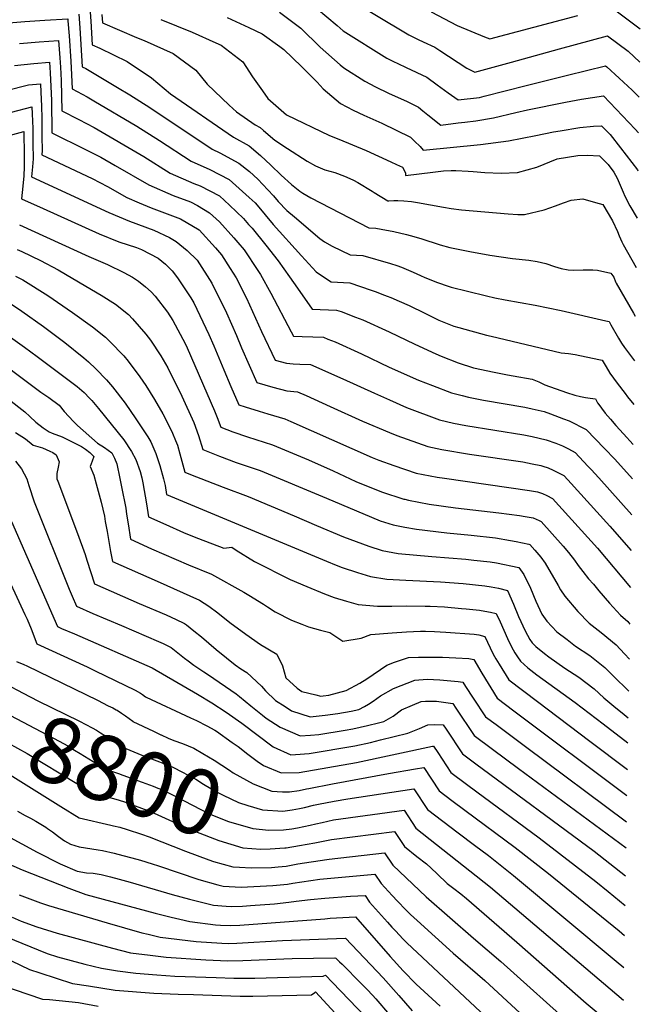
# Model space of a CAD drawing. Units: inches. Extents: x 2502894 to 2504135, y 1512929 to 1518304.
# Drawn here: x 2503762 to 2504036, y 1513723 to 1514159 of the extents above; entities that cross this region are included whole.
import ezdxf
from ezdxf.enums import TextEntityAlignment as Align

# ---------------------------------------------------------------- set-up
doc = ezdxf.new("R2010")
doc.units = ezdxf.units.IN
doc.header["$MEASUREMENT"] = 0
doc.layers.add('tile_2649_31_contour_10ft', color=193, linetype='Continuous')
doc.styles.add('Arial', font='arial.ttf')

msp = doc.modelspace()

# ---------------------------------------------------------------- linework, layer by layer
at = {"layer": 'tile_2649_31_contour_10ft'}
for p, q in [((2504030.61, 1513991.99, 8610), (2504033.31, 1513988.58, 8610)), ((2504031.04, 1513861.94, 8690), (2504031.11, 1513861.87, 8690)), ((2504019.8, 1513847.33, 8710), (2504030.71, 1513838.98, 8710)), ((2504013.93, 1513839.7, 8720), (2504030.5, 1513827.21, 8720))]:
    msp.add_line(p, q, dxfattribs=at)
for points, elevation in [([(2503904.41, 1514169.86), (2503933.8, 1514152.05), (2503937.88, 1514150.06), (2503940.09, 1514149.03), (2503945.26, 1514146.6), (2503947.43, 1514145.17), (2503959.37, 1514137.38), (2503963.01, 1514135.64), (2503979.21, 1514140.06), (2504000.48, 1514145.92), (2504021.68, 1514151.63), (2504030.9, 1514144.83), (2504035.95, 1514140.06)], 8530), ([(2503792.54, 1514164.14), (2503793.01, 1514158.18), (2503793.67, 1514147.72), (2503797.1, 1514146.21), (2503809.2, 1514140.32), (2503819.89, 1514133.13), (2503828.31, 1514126.01), (2503856.11, 1514106.8), (2503863.15, 1514103.08), (2503868.17, 1514098.77), (2503872.74, 1514094.49), (2503877.28, 1514090), (2503881.88, 1514085.91), (2503885.51, 1514082.94), (2503886.83, 1514082.09), (2503890.43, 1514079.98), (2503916.09, 1514066.71), (2503919.13, 1514066.59), (2503921.57, 1514066.15), (2503927.11, 1514065.06), (2503932.72, 1514063.83), (2503934.4, 1514063.37), (2503939.02, 1514062), (2503947.64, 1514059.23), (2503951.96, 1514058.03), (2503960.78, 1514056.2), (2503969.61, 1514054.58), (2503979.66, 1514053.11), (2503986.84, 1514052.38), (2503990.6, 1514051.92), (2503994.34, 1514050.93), (2503998.21, 1514049.68), (2504001.18, 1514048.81), (2504004.35, 1514048.18), (2504006.64, 1514048.04), (2504010.95, 1514048.13), (2504015.15, 1514048.23), (2504017.27, 1514048.05), (2504023.14, 1514046.74), (2504024.45, 1514044.92), (2504025.28, 1514042.81), (2504025.49, 1514042.34), (2504033.15, 1514029), (2504033.99, 1514027.6)], 8590), ([(2503876.49, 1514162.11), (2503886.01, 1514155.03), (2503894.5, 1514146.65), (2503903.4, 1514138.8), (2503905.05, 1514137.47), (2503914.34, 1514131.6), (2503919, 1514129.09), (2503924.78, 1514126.27), (2503930.34, 1514123.79), (2503932.81, 1514122.71), (2503938.09, 1514120.06), (2503939.98, 1514118.49), (2503942.14, 1514116.67), (2503947.87, 1514112.21), (2503955.57, 1514113.12), (2503958.49, 1514113.46), (2503963.45, 1514114.11), (2503971.19, 1514115.34), (2503981.09, 1514117.74), (2503986.23, 1514118.97), (2504003.16, 1514122.33), (2504010.21, 1514123.59), (2504019.94, 1514125.15), (2504033.95, 1514110.33), (2504035.41, 1514108.73)], 8550), ([(2503892.98, 1514163.83), (2503902.05, 1514156.19), (2503904.73, 1514153.88), (2503924.07, 1514141.82), (2503926.93, 1514140.37), (2503928.85, 1514139.43), (2503932.58, 1514137.68), (2503941.68, 1514133.33), (2503946.38, 1514129.97), (2503951.19, 1514126.44), (2503955.64, 1514123.33), (2503965.08, 1514124.46), (2503967.13, 1514124.97), (2503985.64, 1514129.7), (2504003.95, 1514134.26), (2504020.81, 1514138.39), (2504021.38, 1514137.96), (2504026.85, 1514132.99), (2504032.62, 1514127.58), (2504035.68, 1514124.59)], 8540), ([(2503943.59, 1514162.33), (2503955.18, 1514156.2), (2503967.22, 1514151.19), (2503969.57, 1514150.33), (2504008.56, 1514160.73)], 8520), ([(2504022.55, 1514164.88), (2504036.21, 1514154.81)], 8520), ([(2503755.01, 1514157.3), (2503763.79, 1514157.97), (2503772.66, 1514158.52), (2503782.82, 1514159.13), (2503782.91, 1514158.3), (2503783.47, 1514151.62), (2503784.24, 1514140.48), (2503784.56, 1514134.47), (2503784.72, 1514128.25), (2503791.39, 1514124.68), (2503794.34, 1514122.97), (2503813.44, 1514111.74), (2503823.42, 1514105.35), (2503837.42, 1514096.23), (2503845.68, 1514092.57), (2503854.3, 1514088.17), (2503863.17, 1514080.2), (2503865.7, 1514077.74), (2503868.14, 1514075.04), (2503870.16, 1514072.49), (2503873.78, 1514068.24), (2503886.22, 1514054.4), (2503892.82, 1514047.22), (2503895.96, 1514045.01), (2503899.38, 1514042.79), (2503907.59, 1514042.45), (2503917.1, 1514039.14), (2503919.27, 1514038.37), (2503921.83, 1514037.44), (2503924.25, 1514036.53), (2503925.79, 1514035.94), (2503929.45, 1514034.33), (2503933.96, 1514032.34), (2503940.8, 1514029.03), (2503947.12, 1514025.97), (2503953.64, 1514023.28), (2503955.87, 1514022.63), (2503968.16, 1514019.31), (2503970.19, 1514018.81), (2504001.15, 1514011.45), (2504004.36, 1514011.1), (2504007.43, 1514010.69), (2504017.88, 1514008.5), (2504019.39, 1514008.17), (2504021.04, 1514005.23), (2504022.67, 1514002.53), (2504025.94, 1513998.08), (2504029.47, 1513993.42), (2504030.61, 1513991.99)], 8610), ([(2503787.7, 1514161.2), (2503788.18, 1514155.25), (2503789.19, 1514137.99), (2503790.9, 1514137.17), (2503804.8, 1514128.88), (2503810.27, 1514125.62), (2503819.09, 1514119.93), (2503846.7, 1514101.48), (2503850.08, 1514099.98), (2503858.59, 1514095.39), (2503863.19, 1514091.69), (2503866.94, 1514088.34), (2503871.45, 1514083.51), (2503873.84, 1514080.87), (2503875.92, 1514078.42), (2503879.85, 1514074.45), (2503883.18, 1514071.58), (2503894.33, 1514062.01), (2503896.44, 1514060.53), (2503899.85, 1514058.58), (2503907.74, 1514054.75), (2503913.36, 1514054.52), (2503925.65, 1514050.98), (2503928.41, 1514050.04), (2503930.54, 1514049.27), (2503935.73, 1514047.16), (2503938.89, 1514045.73), (2503940.87, 1514044.84), (2503942.8, 1514043.99), (2503946.06, 1514042.71), (2503951.57, 1514040.81), (2503952.56, 1514040.54), (2503959.75, 1514038.71), (2503968.09, 1514036.68), (2503971.88, 1514035.78), (2503976.44, 1514034.86), (2503989.66, 1514032.52), (2504001.19, 1514030.11), (2504020.96, 1514025.61), (2504022.44, 1514025.25), (2504023.22, 1514023.91), (2504026.57, 1514017.88), (2504027.88, 1514015.7), (2504029.14, 1514013.83), (2504033.65, 1514007.94)], 8600), ([(2503797.9, 1514161.14), (2503798.14, 1514157.46), (2503813.21, 1514150.93), (2503816.6, 1514149.57), (2503829.44, 1514143.81), (2503839.45, 1514136.5), (2503844.52, 1514130.32), (2503854.27, 1514120.99), (2503857.54, 1514118.07), (2503865.81, 1514112.29), (2503867.95, 1514111.16), (2503869.46, 1514109.81), (2503874.51, 1514105.5), (2503880.03, 1514101.84), (2503888.77, 1514096.23), (2503892.41, 1514094.16), (2503896.55, 1514092.36), (2503900.97, 1514091.16), (2503905.23, 1514089.6), (2503907.67, 1514088.6), (2503909.28, 1514087.87), (2503911.27, 1514086.76), (2503917.5, 1514082.98), (2503918.44, 1514082.4), (2503924.45, 1514078.68), (2503924.9, 1514078.66), (2503927.08, 1514078.8), (2503928.91, 1514078.84), (2503931.6, 1514078.75), (2503934.88, 1514078.42), (2503937.62, 1514077.9), (2503949.13, 1514075.88), (2503952.45, 1514075.29), (2503957.02, 1514074.73), (2503977.74, 1514072.98), (2503982.08, 1514072.71), (2503985.03, 1514072.57), (2503993.72, 1514074.69), (2503998.7, 1514076.52), (2504002.23, 1514077.86), (2504005.66, 1514078.94), (2504010.75, 1514079.53), (2504016.37, 1514077.97), (2504019.62, 1514077.02), (2504023.86, 1514069.79), (2504026.13, 1514065.1), (2504026.87, 1514063.22), (2504027.98, 1514060.5), (2504028.55, 1514059.42), (2504034.37, 1514049.23)], 8580), ([(2503824.03, 1514158.83), (2503837.91, 1514153.25), (2503848.31, 1514148.63), (2503850.73, 1514147.48), (2503860.35, 1514140.11), (2503864.65, 1514133.57), (2503869.01, 1514127.3), (2503871.33, 1514124.01), (2503879.68, 1514116.72), (2503898.64, 1514107.64), (2503902.82, 1514105.91), (2503914.82, 1514100.95), (2503925.75, 1514095.99), (2503928.27, 1514094.79), (2503930.91, 1514093.53), (2503932.31, 1514091), (2503932.32, 1514089.95), (2503944.43, 1514091.42), (2503949.13, 1514091.89), (2503952.54, 1514092.09), (2503954.51, 1514092.16), (2503960.08, 1514091.83), (2503962.29, 1514091.7), (2503967.4, 1514091.2), (2503974.67, 1514090.87), (2503981.82, 1514091.27), (2503990.48, 1514093.55), (2503999.48, 1514097.32), (2504008.58, 1514098.79), (2504012.73, 1514098.87), (2504018.2, 1514098.66), (2504022.02, 1514094.73), (2504024.48, 1514091.33), (2504026.02, 1514088.78), (2504028.63, 1514082.55), (2504029.43, 1514080.68), (2504031.6, 1514076.5), (2504034.75, 1514071)], 8570), ([(2503853.42, 1514159.77), (2503862.99, 1514155.29), (2503868.9, 1514152.51), (2503876.63, 1514146.97), (2503878.52, 1514145.57), (2503886.22, 1514138.09), (2503893.15, 1514131.15), (2503895.89, 1514128.15), (2503903.58, 1514121.78), (2503909.15, 1514118.84), (2503913.86, 1514116.64), (2503921.83, 1514113.03), (2503934.5, 1514106.8), (2503936.32, 1514105.07), (2503938.73, 1514102.77), (2503940.09, 1514101.08), (2503965.49, 1514103.66), (2503977.94, 1514105.25), (2503989.9, 1514107.56), (2503997.84, 1514109.14), (2504000.72, 1514109.65), (2504009.39, 1514111.18), (2504015.44, 1514111.77), (2504019.07, 1514111.9), (2504020.56, 1514110.41), (2504022.89, 1514107.97), (2504027.49, 1514102.09), (2504035, 1514092.34), (2504035.12, 1514092.01)], 8560), ([(2503761.49, 1514148.28), (2503770.25, 1514148.97), (2503778.79, 1514149.56), (2503779.36, 1514141.89), (2503779.63, 1514137.86), (2503779.96, 1514131.86), (2503780.24, 1514118.51), (2503787.71, 1514114.71), (2503794.47, 1514111.18), (2503816.49, 1514098.36), (2503828.12, 1514090.97), (2503838.69, 1514086.33), (2503841.37, 1514085.31), (2503849.98, 1514080.88), (2503854.35, 1514076.78), (2503860.58, 1514070.87), (2503862.88, 1514068.25), (2503864.38, 1514066.53), (2503870.56, 1514059.13), (2503875.88, 1514052.14), (2503881.02, 1514045.11), (2503884.45, 1514040.07), (2503891.03, 1514030.83), (2503901.82, 1514030.38), (2503903.84, 1514029.67), (2503910.2, 1514027.28), (2503913.35, 1514026.05), (2503925.03, 1514020.79), (2503936.41, 1514015.29), (2503945.71, 1514011.03), (2503948.03, 1514009.98), (2503955.55, 1514007.02), (2503962.43, 1514004.8), (2503971.47, 1514002.84), (2503977.39, 1514001.68), (2503979.89, 1514001.29), (2503988.29, 1513999.8), (2503991.25, 1513998.62), (2503993.98, 1513997.31), (2504003.48, 1513993.9), (2504007.23, 1513992.79), (2504009.75, 1513992.13), (2504011.91, 1513991.76), (2504014.05, 1513991.47), (2504016.33, 1513991.09), (2504017.31, 1513989.37), (2504017.41, 1513989.22), (2504019.01, 1513987.01), (2504020.67, 1513984.84), (2504023.04, 1513982.04), (2504025.41, 1513979.28), (2504028.72, 1513975.64), (2504033.01, 1513970.97)], 8620), ([(2503759.21, 1514138.56), (2503767.83, 1514139.44), (2503774.76, 1514140), (2503775.08, 1514135.28), (2503775.42, 1514129.29), (2503775.65, 1514123.01), (2503775.77, 1514108.78), (2503790.74, 1514101.46), (2503797.48, 1514097.99), (2503803.88, 1514094.3), (2503818.78, 1514085.69), (2503829.46, 1514081.11), (2503837.15, 1514078.18), (2503840.28, 1514076.61), (2503845.56, 1514073.42), (2503849.97, 1514069.39), (2503856.28, 1514062.27), (2503858.1, 1514060.2), (2503860.88, 1514057.02), (2503866.99, 1514047.84), (2503868.14, 1514046.06), (2503872.75, 1514037.86), (2503881.67, 1514020.73), (2503882.67, 1514018.87), (2503886.5, 1514018.65), (2503891.3, 1514018.51), (2503896.06, 1514018.32), (2503898, 1514017.57), (2503901.11, 1514016.32), (2503912.77, 1514011.04), (2503925.14, 1514005.12), (2503938.11, 1513999.36), (2503944.25, 1513997.01), (2503952.61, 1513993.83), (2503957.35, 1513992.58), (2503960.11, 1513991.85), (2503966.82, 1513990.52), (2503985.17, 1513987.37), (2503988.37, 1513986.71), (2503993.71, 1513985.51), (2503996.49, 1513984.46), (2504002.17, 1513982.32), (2504004.71, 1513981.33), (2504012.3, 1513977.54), (2504020.4, 1513969.11), (2504024.91, 1513964.36), (2504032.74, 1513955.7)], 8630), ([(2503745, 1514124.89), (2503765.4, 1514129.92), (2503770.73, 1514130.44), (2503770.95, 1514126.75), (2503771.21, 1514120.49), (2503771.33, 1514115.22), (2503771.42, 1514107.12), (2503771.44, 1514100.94), (2503771.3, 1514099.04), (2503793.69, 1514088.51), (2503800.43, 1514085.06), (2503809, 1514080.16), (2503814.41, 1514077.73), (2503819.68, 1514075.58), (2503832.72, 1514070.72), (2503841.04, 1514065.8), (2503848.15, 1514057.83), (2503850.81, 1514054.82), (2503854.7, 1514048.8), (2503857.36, 1514044.58), (2503861.98, 1514035.57), (2503868.61, 1514020.94), (2503874.55, 1514008.21), (2503879.67, 1514006.92), (2503882.61, 1514006.63), (2503885.56, 1514006.45), (2503890.29, 1514006.25), (2503904.53, 1513999.96), (2503918.64, 1513993.56), (2503925.16, 1513990.66), (2503932.8, 1513987.28), (2503947.32, 1513981.83), (2503953.48, 1513980.41), (2503959.04, 1513979.35), (2503984.65, 1513975.13), (2503988.37, 1513974.38), (2503994.58, 1513973.01), (2503998.77, 1513971.54), (2504001.72, 1513970.29), (2504004.4, 1513968.97), (2504007.31, 1513967.37), (2504013.05, 1513961.38), (2504014.51, 1513959.85), (2504017.87, 1513956.16), (2504032.47, 1513939.82)], 8640), ([(2503757.96, 1514117.97), (2503766.92, 1514120.23), (2503767.09, 1514117.23), (2503767.31, 1514110.66), (2503767.42, 1514103.99), (2503767.46, 1514097.25), (2503767.21, 1514093.76), (2503766.82, 1514089.3), (2503801.04, 1514073.45), (2503810.13, 1514069.74), (2503820.92, 1514065.65), (2503827.81, 1514062.44), (2503830.88, 1514060.66), (2503835.67, 1514056.76), (2503840.1, 1514052.48), (2503846.59, 1514042.23), (2503853.09, 1514029.19), (2503857.51, 1514019.08), (2503859.78, 1514013.7), (2503866.55, 1513998.32), (2503873.59, 1513996.32), (2503879.81, 1513994.66), (2503884.52, 1513994.18), (2503888.31, 1513992.53), (2503898.96, 1513987.76), (2503913.24, 1513981.3), (2503925.22, 1513976.2), (2503928.46, 1513974.92), (2503942.11, 1513969.99), (2503948.32, 1513968.69), (2503960.66, 1513966.69), (2503984.23, 1513963.18), (2503988.38, 1513962.39), (2503992.21, 1513961.61), (2503992.66, 1513961.52), (2503993.04, 1513961.39), (2503995.5, 1513960.52), (2503997.58, 1513959.6), (2504002.33, 1513957.2), (2504004.1, 1513955.34), (2504022.78, 1513934.76), (2504032.19, 1513924)], 8650), ([(2503756.91, 1514107.6), (2503763.36, 1514109.31), (2503763.44, 1514107.07), (2503763.56, 1514100.95), (2503763.61, 1514093.67), (2503763.35, 1514089.8), (2503762.95, 1514085.16), (2503762.35, 1514079.57), (2503771.9, 1514075.25), (2503796.73, 1514064.08), (2503805.51, 1514060.61), (2503813.23, 1514057.97), (2503815.5, 1514057.09), (2503822.89, 1514053.27), (2503826.08, 1514050.69), (2503829.08, 1514047.72), (2503831.44, 1514044.69), (2503837.28, 1514035.76), (2503838.6, 1514033.53), (2503845.33, 1514019.58), (2503847.48, 1514014.52), (2503851.89, 1514003.92), (2503855.07, 1513996.49), (2503858.56, 1513988.42), (2503861.31, 1513987.52), (2503867.52, 1513985.59), (2503871.44, 1513984.43), (2503878.83, 1513982.24), (2503881.52, 1513981.11), (2503917.57, 1513965.14), (2503920.54, 1513963.93), (2503927.12, 1513961.55), (2503936.96, 1513958.28), (2503943.17, 1513956.99), (2503946.26, 1513956.49), (2503949.5, 1513955.99), (2503987.19, 1513950.63), (2503990.73, 1513949.97), (2503992.93, 1513949.17), (2503994.88, 1513948.34), (2503997.35, 1513947.04), (2504017.2, 1513925.06), (2504031.9, 1513907.66)], 8660), ([(2503761.54, 1514068.14), (2503792.11, 1514054.03), (2503800.42, 1514050.51), (2503807.72, 1514047.04), (2503811.48, 1514044.85), (2503814.18, 1514043.18), (2503817.21, 1514040.68), (2503819.79, 1514038.48), (2503821.57, 1514036.45), (2503827.04, 1514029.37), (2503829.4, 1514025.78), (2503834.77, 1514015.56), (2503835.66, 1514013.72), (2503847.76, 1513985.74), (2503848.99, 1513982.87), (2503850.57, 1513978.53), (2503855.95, 1513976.51), (2503862.37, 1513974.33), (2503873.43, 1513970.79), (2503889.4, 1513964.16), (2503900.26, 1513959.23), (2503910.37, 1513954.57), (2503921.68, 1513950.01), (2503931.61, 1513946.77), (2503931.86, 1513946.69), (2503932, 1513946.66), (2503933.66, 1513946.31), (2503942.79, 1513944.45), (2503954.4, 1513942.89), (2503973.53, 1513940.64), (2503982.78, 1513939.47), (2503985.27, 1513939.12), (2503988.8, 1513938.43), (2503991.45, 1513937.36), (2503992.37, 1513936.87), (2504002.01, 1513925.89), (2504004.39, 1513923.09), (2504007.15, 1513919.68), (2504008.72, 1513917.38), (2504010.73, 1513914.68), (2504013.34, 1513911.56), (2504015.42, 1513909.08), (2504017.89, 1513906.14), (2504022.56, 1513900.75), (2504027.48, 1513895.43), (2504030.66, 1513892.56), (2504031.62, 1513891.48)], 8670), ([(2503760.4, 1514057.13), (2503762.46, 1514056.26), (2503770.73, 1514052.3), (2503778.63, 1514048.12), (2503790.79, 1514041.01), (2503797.64, 1514037.01), (2503803.9, 1514032.95), (2503809.67, 1514028.4), (2503811.52, 1514026.47), (2503817.41, 1514019.78), (2503819.48, 1514017), (2503824.06, 1514010.07), (2503827.15, 1514004.87), (2503833.34, 1513992.24), (2503838.59, 1513980.64), (2503840.75, 1513974.85), (2503842.58, 1513968.63), (2503850.02, 1513965.76), (2503857.34, 1513962.99), (2503862.73, 1513961.12), (2503868.04, 1513959.34), (2503897.29, 1513947.19), (2503917.19, 1513938.72), (2503921.12, 1513937.2), (2503926.87, 1513935.36), (2503932.02, 1513934.34), (2503937.12, 1513933.41), (2503950.61, 1513931.85), (2503961.42, 1513930.84), (2503972.19, 1513929.65), (2503978.76, 1513928.45), (2503981.24, 1513927.98), (2503986.87, 1513926.89), (2503987.39, 1513926.7), (2503989.56, 1513924.23), (2503992.14, 1513921.07), (2503994.12, 1513918.45), (2503999.79, 1513908.49), (2504000.94, 1513906.57), (2504002.86, 1513903.76), (2504008.52, 1513897.11), (2504013.64, 1513891.84), (2504018.93, 1513887.79), (2504025.51, 1513882.26), (2504029.16, 1513878.25), (2504031.35, 1513875.92)], 8680), ([(2503759.7, 1514045.42), (2503762.98, 1514043.68), (2503773.98, 1514036.75), (2503784.96, 1514029.34), (2503793.84, 1514022.94), (2503799.57, 1514018.35), (2503801.46, 1514016.5), (2503807.65, 1514010.06), (2503809.5, 1514007.77), (2503814.79, 1514000.84), (2503817.32, 1513997.06), (2503821.15, 1513990.85), (2503824.94, 1513984.46), (2503828.02, 1513978.37), (2503829.24, 1513975.87), (2503830.58, 1513972.67), (2503831.33, 1513970.54), (2503832.44, 1513966.82), (2503834.59, 1513958.74), (2503837.22, 1513957.66), (2503844.41, 1513954.81), (2503851.59, 1513952.01), (2503862.65, 1513947.9), (2503883.01, 1513939.35), (2503892.91, 1513935.15), (2503904.9, 1513930.13), (2503916.14, 1513925.88), (2503921.9, 1513924.07), (2503928.98, 1513922.72), (2503943.95, 1513921.32), (2503959.04, 1513920.16), (2503962.48, 1513919.82), (2503969.83, 1513919.07), (2503972.6, 1513918.54), (2503982.41, 1513916.53), (2503984.72, 1513913.38), (2503987.63, 1513907.34), (2503989.97, 1513901.62), (2503992.7, 1513895.89), (2503994.91, 1513892.72), (2503999.25, 1513888.11), (2504003.78, 1513884.6), (2504007.57, 1513881.74), (2504013.81, 1513877.55), (2504020.56, 1513872.34), (2504024.31, 1513868.46), (2504031.04, 1513861.94)], 8690), ([(2503757.48, 1514033.25), (2503762.53, 1514029.82), (2503772.13, 1514023.06), (2503781.56, 1514015.96), (2503789.97, 1514009.17), (2503791.96, 1514007.54), (2503795.19, 1514004.38), (2503800.04, 1513999.44), (2503802.6, 1513996.38), (2503808.2, 1513989.22), (2503812.95, 1513982.25), (2503818.29, 1513974.32), (2503819.59, 1513972.13), (2503821.82, 1513966.94), (2503823.56, 1513961.62), (2503825.19, 1513955.72), (2503825.9, 1513952.72), (2503826.6, 1513948.84), (2503831.85, 1513946.57), (2503897.36, 1513919.33), (2503901.67, 1513917.58), (2503904.34, 1513916.49), (2503911.01, 1513914.23), (2503916.81, 1513912.5), (2503923.97, 1513911.33), (2503932.39, 1513910.89), (2503947.81, 1513910.11), (2503957.79, 1513909.37), (2503967.46, 1513908.42), (2503970.24, 1513907.96), (2503973.47, 1513907.3), (2503977.43, 1513906.37), (2503980.09, 1513900.28), (2503982.29, 1513894.87), (2503985.26, 1513888.42), (2503987.28, 1513884.65), (2503988.31, 1513883.23), (2503989.96, 1513881.59), (2503993.78, 1513878.4), (2503995.73, 1513876.95), (2504002.85, 1513872), (2504009.02, 1513867.95), (2504015.82, 1513862.85), (2504020.11, 1513858.79), (2504025.31, 1513854.5)], 8700), ([(2503741.68, 1514029.62), (2503763.71, 1514013.99), (2503769.34, 1514009.84), (2503787.04, 1513996.61), (2503790.1, 1513993.94), (2503792.53, 1513991.47), (2503793.42, 1513990.42), (2503796.44, 1513986.8), (2503807.64, 1513973.04), (2503811.1, 1513967.83), (2503812.96, 1513964.34), (2503814.89, 1513959.02), (2503815.62, 1513956.12), (2503816.06, 1513953.89), (2503817.7, 1513944.63), (2503818.61, 1513938.95), (2503826.27, 1513935.49), (2503834.06, 1513932.04), (2503839.45, 1513929.83), (2503843.8, 1513928.11), (2503851.86, 1513925), (2503855.47, 1513925.45), (2503857.35, 1513924.17), (2503865.45, 1513919.12), (2503881.19, 1513911.21), (2503888.59, 1513908.05), (2503896.43, 1513904.92), (2503900.79, 1513903.26), (2503906.2, 1513901.63), (2503911.4, 1513900.21), (2503919.96, 1513899.47), (2503926.26, 1513899.43), (2503932.56, 1513899.54), (2503941.03, 1513899.4), (2503943.24, 1513899.33), (2503949.49, 1513899.04), (2503957.15, 1513898.43), (2503959.17, 1513898.25), (2503965.05, 1513897.64), (2503967.43, 1513897.23), (2503969.92, 1513896.73), (2503972.35, 1513896.22), (2503972.45, 1513896.2), (2503974.12, 1513892.46), (2503975.74, 1513888.75), (2503977.4, 1513885.06), (2503979.18, 1513881.42), (2503980.69, 1513878.82), (2503981.81, 1513877.06), (2503983.17, 1513875.04), (2503986.5, 1513872.19), (2503990.36, 1513869.01), (2504007.36, 1513856.84), (2504019.8, 1513847.33)], 8710), ([(2503745.9, 1514012.75), (2503770.99, 1513994.03), (2503774.44, 1513991.67), (2503779.03, 1513988.26), (2503781.24, 1513985.5), (2503785.39, 1513981.07), (2503787.11, 1513979.35), (2503795.98, 1513971.49), (2503799.08, 1513969.51), (2503802.29, 1513967.19), (2503803.5, 1513964.82), (2503804.49, 1513962.36), (2503805.92, 1513955.83), (2503806.68, 1513952.13), (2503808.48, 1513942.7), (2503808.88, 1513940.1), (2503809.51, 1513935.84), (2503810.61, 1513929.06), (2503819.93, 1513924.82), (2503836.26, 1513917.63), (2503846.47, 1513913.56), (2503860.69, 1513905.55), (2503862.92, 1513904.24), (2503869.47, 1513900.26), (2503871.19, 1513899.11), (2503874.68, 1513896.94), (2503881.84, 1513893.25), (2503886.46, 1513891.43), (2503889.34, 1513890.3), (2503894.75, 1513888.83), (2503898.87, 1513887.8), (2503904.6, 1513883.98), (2503912.66, 1513885.31), (2503916.98, 1513886.83), (2503926.45, 1513887.6), (2503932.75, 1513888.07), (2503938.87, 1513888.31), (2503941.2, 1513888.29), (2503945.18, 1513888.16), (2503950.11, 1513887.93), (2503962.68, 1513887), (2503964.78, 1513886.69), (2503967.47, 1513886.03), (2503969.77, 1513881.02), (2503971.13, 1513878.2), (2503972.32, 1513876.09), (2503973.74, 1513873.76), (2503978.03, 1513866.84), (2503990.73, 1513857.17), (2504013.93, 1513839.7)], 8720), ([(2503741.58, 1514002.64), (2503763.85, 1513985.43), (2503766.01, 1513983.33), (2503768.64, 1513980.73), (2503771.99, 1513978.23), (2503774.68, 1513976.5), (2503775.96, 1513975.97), (2503780.4, 1513974.28), (2503783.07, 1513972.96), (2503788.88, 1513970.09), (2503790.72, 1513968.83), (2503792.57, 1513967.36), (2503794.31, 1513965.62), (2503793.69, 1513963.51), (2503792.82, 1513961.17), (2503794.36, 1513957.41), (2503795.44, 1513953.45), (2503797.6, 1513945.46), (2503799.03, 1513939.14), (2503799.46, 1513936.8), (2503800.23, 1513932.49), (2503801.77, 1513923.59), (2503802.62, 1513919.16), (2503822.4, 1513910.45), (2503841.07, 1513902.11), (2503845.22, 1513899.33), (2503849.18, 1513896.41), (2503854.55, 1513892.23), (2503861.64, 1513887.07), (2503868.07, 1513882.45), (2503875.38, 1513878.19), (2503877.92, 1513872.95), (2503879.33, 1513867.66), (2503884.37, 1513863.1), (2503886.37, 1513861.69), (2503892.56, 1513860.16), (2503894.81, 1513859.61), (2503895.89, 1513859.73), (2503898.42, 1513860.06), (2503906.06, 1513862.16), (2503912.11, 1513865.38), (2503915.16, 1513867.32), (2503924.02, 1513873.3), (2503927.41, 1513874.56), (2503933.62, 1513876.73), (2503938.07, 1513876.84), (2503943.21, 1513876.9), (2503946.38, 1513876.87), (2503948.74, 1513876.79), (2503954.51, 1513876.55), (2503960.3, 1513876.31), (2503960.3, 1513876.31), (2503962.49, 1513875.87), (2503966.05, 1513869.77), (2503972.89, 1513858.65), (2503980.21, 1513853.12), (2504030.3, 1513815.63)], 8730), ([(2503759.73, 1513976.24), (2503764.08, 1513973.35), (2503767.58, 1513970.68), (2503771.64, 1513969.41), (2503774.97, 1513967.91), (2503776.19, 1513967.33), (2503777.66, 1513966.4), (2503778.97, 1513963.22), (2503778.61, 1513960.84), (2503777.97, 1513958.05), (2503778.05, 1513955.78), (2503778.46, 1513954.69), (2503787.2, 1513931.58), (2503790.52, 1513922.3), (2503791.28, 1513919.74), (2503794.63, 1513909.27), (2503814.49, 1513900.62), (2503826.32, 1513895.57), (2503830.79, 1513893.53), (2503834.27, 1513891.91), (2503834.49, 1513891.78), (2503835.33, 1513891.17), (2503838.65, 1513888.49), (2503841.97, 1513885.79), (2503848.48, 1513880.22), (2503853.04, 1513876.56), (2503856.93, 1513873.48), (2503859.38, 1513871.75), (2503862.15, 1513869.99), (2503868.58, 1513864.07), (2503870.36, 1513861.97), (2503874.79, 1513857.75), (2503879.01, 1513854.97), (2503881.9, 1513853.1), (2503890.11, 1513850.48), (2503896.78, 1513851.22), (2503902.3, 1513851.94), (2503908.24, 1513852.94), (2503911.58, 1513853.71), (2503914.09, 1513855.05), (2503915.99, 1513856.07), (2503918, 1513857.37), (2503921.28, 1513859.67), (2503926.99, 1513862.92), (2503936.47, 1513866.72), (2503941.86, 1513867.07), (2503947.44, 1513866.77), (2503955.57, 1513866.05), (2503957.61, 1513865.81), (2503958.9, 1513863.88), (2503962.26, 1513858.75), (2503967.75, 1513850.45), (2503972.36, 1513847), (2503985.4, 1513837.27), (2504030.1, 1513803.99)], 8740), ([(2503759.74, 1513963.5), (2503762.41, 1513960.09), (2503764.75, 1513955.68), (2503765.63, 1513952.78), (2503768, 1513945.61), (2503783.43, 1513906.92), (2503784.74, 1513903.82), (2503786.64, 1513899.37), (2503794, 1513896.19), (2503806.57, 1513890.79), (2503822.94, 1513883.84), (2503825.07, 1513882.85), (2503828.27, 1513881.27), (2503828.62, 1513881.06), (2503829.4, 1513880.49), (2503834.46, 1513876.41), (2503836.07, 1513875.19), (2503838.57, 1513873.34), (2503843.11, 1513870.4), (2503845.18, 1513869.06), (2503857.29, 1513860.7), (2503858.88, 1513859.42), (2503863.79, 1513855.37), (2503869.05, 1513851.16), (2503870.7, 1513849.89), (2503876.78, 1513845.82), (2503885.74, 1513841.98), (2503890.23, 1513842.32), (2503893.97, 1513842.69), (2503905.64, 1513844.53), (2503909.06, 1513845.11), (2503915.51, 1513846.61), (2503920.42, 1513847.81), (2503922.66, 1513848.37), (2503926.91, 1513850.8), (2503930.58, 1513853.51), (2503935.45, 1513855.65), (2503939.19, 1513857.21), (2503941.1, 1513857.43), (2503946.01, 1513857.34), (2503953.29, 1513856.38), (2503954.64, 1513854.31), (2503962.62, 1513842.26), (2503970.74, 1513836.22), (2503982.37, 1513827.6), (2504029.9, 1513792.44)], 8750), ([(2503757.95, 1513936.88), (2503778.23, 1513890.37), (2503780.05, 1513889.53), (2503785.89, 1513887.12), (2503820.14, 1513872.14), (2503840.28, 1513860.46), (2503846.59, 1513856.62), (2503853, 1513852.49), (2503859.82, 1513847.62), (2503873.7, 1513837.14), (2503881.49, 1513833.71), (2503883.65, 1513833.75), (2503889.6, 1513834.2), (2503909.84, 1513837.64), (2503916.81, 1513839.15), (2503921.21, 1513840.22), (2503933.36, 1513843.21), (2503938.47, 1513845.23), (2503942.12, 1513846.94), (2503945.14, 1513847), (2503948.98, 1513846.94), (2503950.27, 1513844.98), (2503957.48, 1513834.06), (2503963.49, 1513829.6), (2504015.78, 1513790.98), (2504029.68, 1513780.19)], 8760), ([(2503753.1, 1513918.97), (2503763.86, 1513895.78), (2503764.81, 1513893.66), (2503766.66, 1513889.34), (2503769.2, 1513882.68), (2503791.43, 1513872.57), (2503794.95, 1513870.85), (2503812.69, 1513862.18), (2503814.96, 1513860.94), (2503815.87, 1513860.35), (2503817.29, 1513859.31), (2503817.54, 1513859.14), (2503837.16, 1513850.05), (2503839.74, 1513848.8), (2503844.43, 1513846.5), (2503847.95, 1513844.55), (2503848.63, 1513844.12), (2503855.63, 1513839.17), (2503858.21, 1513837.31), (2503862.5, 1513833.96), (2503866.71, 1513830.86), (2503869.51, 1513828.99), (2503877.33, 1513825.62), (2503885.29, 1513825.83), (2503910.61, 1513830.32), (2503944.31, 1513837.44), (2503944.66, 1513837.5), (2503946.56, 1513834.62), (2503950.41, 1513828.78), (2503952.34, 1513825.87), (2503959.32, 1513820.67), (2503963.88, 1513817.29), (2503991.51, 1513796.9), (2504016.57, 1513777.63), (2504022, 1513773.16), (2504029.46, 1513767.05)], 8770), ([(2503760.17, 1513874.99), (2503763.45, 1513873.65), (2503764.75, 1513873.03), (2503795.95, 1513857.8), (2503800.79, 1513855.38), (2503802.79, 1513854.37), (2503804.31, 1513853.61), (2503804.76, 1513853.34), (2503806.69, 1513852.12), (2503808.41, 1513850.87), (2503811.58, 1513848.48), (2503811.61, 1513848.46), (2503820.85, 1513844.05), (2503824.03, 1513842.55), (2503824.13, 1513842.5)], 8780), ([(2503755.22, 1513865.12), (2503763.11, 1513860.92), (2503769.65, 1513857.48), (2503787.97, 1513848.52), (2503793.64, 1513845.63), (2503795.56, 1513844.5), (2503797.35, 1513843.39), (2503799.25, 1513842.17), (2503802.78, 1513839.87), (2503804.1, 1513838.92), (2503805.37, 1513837.99), (2503805.68, 1513837.78), (2503808.57, 1513836.49), (2503815.68, 1513833.47), (2503819.88, 1513831.85), (2503827.66, 1513828.88), (2503829.98, 1513827.9), (2503839.47, 1513822.84), (2503842.89, 1513820.7), (2503848.7, 1513817.29), (2503851.58, 1513815.75), (2503858.4, 1513812.62), (2503862.5, 1513811.26), (2503868.95, 1513809.33), (2503871.16, 1513809.11), (2503875.78, 1513808.83), (2503878, 1513808.7), (2503882.08, 1513809.28), (2503885.33, 1513809.94)], 8790), ([(2504025.31, 1513854.5), (2504028.16, 1513852.15), (2504030.9, 1513850.04)], 8700), ([(2503757.49, 1513851), (2503779.07, 1513839.67), (2503782.92, 1513837.57), (2503785.89, 1513835.77), (2503788.33, 1513834.29), (2503794.07, 1513830.77), (2503797.71, 1513828.52), (2503799.17, 1513827.52), (2503799.75, 1513827.1), (2503801.69, 1513826.59), (2503805.3, 1513825.4), (2503807.27, 1513824.7), (2503815.83, 1513821.58), (2503820.62, 1513819.76), (2503822.68, 1513818.97), (2503824.72, 1513818.15), (2503826.51, 1513817.21), (2503834.3, 1513813.26), (2503845.45, 1513807.62), (2503854, 1513804.18), (2503864.67, 1513801.01), (2503871.82, 1513800.3), (2503878.32, 1513800.49), (2503882.06, 1513800.98)], 8800), ([(2503731.85, 1513839.33), (2503739.54, 1513834.96), (2503749.32, 1513829.64), (2503753.9, 1513827.07), (2503757.4, 1513824.78), (2503779.84, 1513810.77)], 8820), ([(2503824.13, 1513842.5), (2503827.25, 1513841.09), (2503829.71, 1513840.04), (2503833.56, 1513838.59), (2503836.11, 1513837.65), (2503838.7, 1513836.58), (2503842.68, 1513834.26), (2503847.66, 1513831.33), (2503854.36, 1513826.85), (2503856.04, 1513825.69), (2503864.95, 1513820.87), (2503873.16, 1513817.52), (2503877.9, 1513817.24), (2503880.92, 1513817.31), (2503885.31, 1513817.93), (2503888.49, 1513818.56)], 8780), ([(2503756.32, 1513838.94), (2503764.83, 1513834.19), (2503786.91, 1513820.94), (2503790.08, 1513818.98), (2503791.03, 1513818.39), (2503792.77, 1513817.16), (2503793.82, 1513816.43), (2503796.92, 1513815.76), (2503798.93, 1513815.34), (2503800.88, 1513814.9), (2503804.07, 1513814.07), (2503805.66, 1513813.59), (2503807.96, 1513812.83), (2503811.42, 1513811.59), (2503819.52, 1513808.52), (2503829.25, 1513804.17), (2503839.43, 1513799.76), (2503849.67, 1513795.76), (2503860.32, 1513792.55), (2503868.3, 1513791.97), (2503872.44, 1513792.01), (2503878.96, 1513792.47)], 8810), ([(2503888.49, 1513818.56), (2503889.52, 1513818.77), (2503899.96, 1513820.88), (2503924.83, 1513825.36), (2503936.72, 1513827.44), (2503940.34, 1513828.07), (2503947.2, 1513817.67), (2503952.75, 1513813.49), (2503958.51, 1513809.17), (2503980.79, 1513792.6), (2503995.56, 1513781.23), (2504026.83, 1513755.74), (2504029.22, 1513753.73)], 8780), ([(2503885.33, 1513809.94), (2503887.62, 1513810.39), (2503891.59, 1513811.37), (2503893.83, 1513811.85), (2503900.77, 1513813.16), (2503906.83, 1513814.19), (2503936.02, 1513818.63), (2503942.06, 1513809.48), (2503955.62, 1513799.2), (2503962.89, 1513793.7), (2503968.98, 1513789.13), (2503980.16, 1513780.28), (2504025.58, 1513742.39), (2504028.98, 1513739.57)], 8790), ([(2503779.84, 1513810.77), (2503787.89, 1513805.75), (2503801.87, 1513802.58), (2503803.07, 1513802.29)], 8820), ([(2503882.06, 1513800.98), (2503884.56, 1513801.31), (2503890.04, 1513802.47), (2503892.62, 1513803.14), (2503895.35, 1513803.77), (2503900.43, 1513804.91), (2503931.7, 1513809.2), (2503936.92, 1513801.28), (2503969.86, 1513775.18), (2504028.72, 1513725.11)], 8800), ([(2503760.59, 1513808.69), (2503763.95, 1513806.88), (2503766.33, 1513805.66), (2503768.67, 1513804.35), (2503770.99, 1513803.01), (2503773.18, 1513801.63), (2503773.92, 1513801.12), (2503776.06, 1513799.59), (2503778.77, 1513797.52), (2503781.46, 1513795.62), (2503784.12, 1513794.14), (2503787.94, 1513792.99), (2503790.63, 1513792.53), (2503796.29, 1513791.63), (2503798.28, 1513791.27), (2503803.32, 1513790.12), (2503807.25, 1513789.18), (2503811.18, 1513788.16), (2503815.1, 1513787.05), (2503820.19, 1513785.47), (2503822.94, 1513784.53), (2503840.79, 1513778.49), (2503849.32, 1513776.18), (2503851.61, 1513775.61), (2503859.62, 1513775.09), (2503873.66, 1513775.83), (2503880.13, 1513776.47), (2503882.48, 1513776.82), (2503894.32, 1513778.61), (2503897.62, 1513779.02), (2503918.74, 1513780.89), (2503921.51, 1513776.7), (2503926.4, 1513771.44), (2503928.79, 1513768.88), (2503932.47, 1513765.14), (2503934.57, 1513763.05), (2503937.45, 1513760.39), (2503953.36, 1513745.99), (2503967.42, 1513733.79), (2504027.9, 1513678.01)], 8830), ([(2503803.07, 1513802.29), (2503805.82, 1513801.62), (2503809.18, 1513800.63), (2503815.51, 1513798.59), (2503818.81, 1513797.41), (2503834.94, 1513791.02), (2503845.25, 1513787.16), (2503847.39, 1513786.53), (2503855.96, 1513784.08), (2503858.81, 1513783.9), (2503864, 1513783.62), (2503873.06, 1513783.83), (2503875.9, 1513784.1)], 8820), ([(2503755.75, 1513798), (2503769.24, 1513790.56), (2503779.46, 1513785.44), (2503787.06, 1513782.25), (2503791.1, 1513781.52), (2503794.05, 1513781.25), (2503797.65, 1513780.73), (2503801.73, 1513779.7), (2503805.65, 1513778.68), (2503810.41, 1513777.38), (2503829.07, 1513771.85), (2503836.69, 1513769.76), (2503847.29, 1513767.22), (2503852.98, 1513766.68), (2503855.22, 1513766.55), (2503860.1, 1513766.72), (2503863.71, 1513766.96), (2503874.27, 1513767.77), (2503880.74, 1513768.41), (2503883.86, 1513768.88), (2503890.3, 1513769.7), (2503896.67, 1513770.31), (2503907.9, 1513771.13), (2503914.43, 1513771.45), (2503916.37, 1513768.51), (2503924.31, 1513759.59), (2503926.24, 1513757.44), (2503927.82, 1513755.73), (2503931.22, 1513752.17), (2503932.91, 1513750.44), (2503988.75, 1513698.21)], 8840), ([(2503878.96, 1513792.47), (2503879.5, 1513792.51), (2503885.36, 1513793.5), (2503892.19, 1513794.77), (2503899.48, 1513796.21), (2503927.38, 1513799.76), (2503931.79, 1513793.09), (2503937.38, 1513788.72), (2503941.6, 1513785.39), (2503943.66, 1513783.5), (2503946.38, 1513780.98), (2503950.72, 1513776.78), (2503953.66, 1513774.53), (2503956.78, 1513772.17), (2503959.33, 1513770.03), (2503981.56, 1513750.81), (2504012.3, 1513723.81), (2504027.97, 1513710.67), (2504028.47, 1513710.27)], 8810), ([(2503752.94, 1513787.08), (2503762.69, 1513782.85), (2503783.37, 1513774.68), (2503790.82, 1513771.88), (2503821.57, 1513763.61), (2503828.6, 1513761.78), (2503832.48, 1513760.91), (2503836.91, 1513759.93), (2503848.17, 1513758.48), (2503850.45, 1513758.25), (2503854.86, 1513758.2), (2503859, 1513758.34), (2503896.59, 1513761.15), (2503899.03, 1513761.4), (2503910.11, 1513762.02), (2503925.5, 1513744.42), (2503931.32, 1513738.16), (2503937, 1513732.18), (2503947.67, 1513722.5)], 8850), ([(2503875.9, 1513784.1), (2503879.53, 1513784.45), (2503884.63, 1513785.41), (2503897.43, 1513787.41), (2503898.54, 1513787.55), (2503923.06, 1513790.32), (2503926.65, 1513784.9), (2503941.37, 1513770.82), (2503962.35, 1513752.63), (2503974.49, 1513742.3), (2504007.65, 1513712.43), (2504020.39, 1513701.54), (2504028.2, 1513694.93)], 8820), ([(2503761.4, 1513771.73), (2503770.75, 1513768.23), (2503774.29, 1513767.01), (2503800.24, 1513759.3), (2503807.92, 1513757.11), (2503815.64, 1513754.95), (2503818.43, 1513754.28), (2503823.8, 1513753.02), (2503839.66, 1513751.05), (2503851, 1513750.3), (2503853.92, 1513750.23), (2503857.59, 1513750.3), (2503877.9, 1513751.53), (2503905.79, 1513752.58), (2503922.45, 1513735.08), (2503929.42, 1513727.25), (2503935.28, 1513720.47)], 8860), ([(2503758.17, 1513761.79), (2503762.24, 1513760.06), (2503769.18, 1513757.61), (2503778.19, 1513754.73), (2503802.58, 1513748.07), (2503810.64, 1513746.09), (2503819.25, 1513744.97), (2503826.45, 1513744.1), (2503843.92, 1513742.97), (2503853.68, 1513742.57), (2503860.24, 1513742.66), (2503882.09, 1513743.55), (2503900.96, 1513743.92), (2503901.42, 1513743.68), (2503903.13, 1513742.11), (2503904.25, 1513741.06), (2503912.74, 1513732.44), (2503915.33, 1513729.8), (2503917.7, 1513727.33), (2503919.15, 1513725.7), (2503925.18, 1513718.63)], 8870), ([(2503755.22, 1513753.23), (2503773.67, 1513745.74), (2503778.25, 1513744.31), (2503790.35, 1513741.09), (2503797.72, 1513739.28), (2503804.84, 1513738.1), (2503813.03, 1513737.02), (2503822.26, 1513736.29), (2503830.28, 1513735.79), (2503848.55, 1513735.09), (2503856.36, 1513734.85), (2503865.57, 1513734.92), (2503895.82, 1513735.73), (2503896.19, 1513735.9), (2503896.93, 1513736.22), (2503900.03, 1513732.99), (2503914.61, 1513717.72)], 8880), ([(2503749.53, 1513746.52), (2503765.96, 1513738.68), (2503770.51, 1513737.16), (2503784.92, 1513732.54), (2503792.01, 1513731.41), (2503803.76, 1513729.56), (2503820.93, 1513728.24), (2503831.66, 1513727.83), (2503838.55, 1513727.57), (2503859.12, 1513726.89), (2503862.42, 1513726.88), (2503864.8, 1513726.93), (2503890.68, 1513727.54), (2503892.18, 1513728.59), (2503892.45, 1513728.76), (2503911.55, 1513708.25)], 8890), ([(2503753.02, 1513731.86), (2503771.67, 1513725.56), (2503774.69, 1513725.44), (2503787.52, 1513724.06), (2503796.26, 1513722.47)], 8900)]:
    msp.add_lwpolyline(points, dxfattribs=dict(at, elevation=elevation))

# ---------------------------------------------------------------- texts
at = {"color": 18, "style": 'Arial'}
msp.add_text('8800', height=28.8, rotation=-20.0616, dxfattribs=at).set_placement((2503808.46, 1513824.27), align=Align.MIDDLE_CENTER)

doc.saveas('drawing.dxf')
